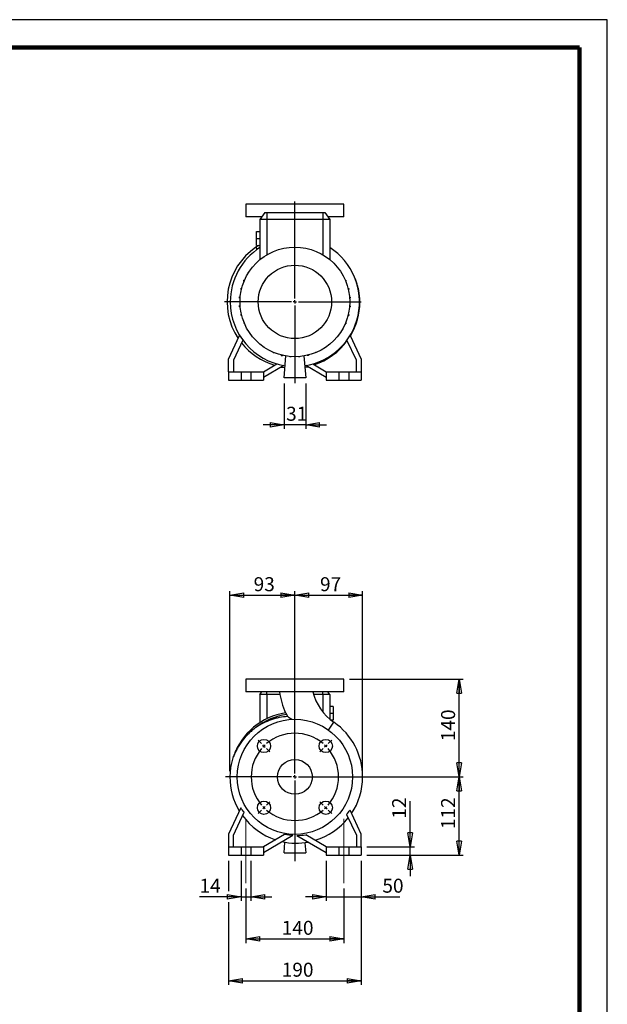
# Model space of a CAD drawing. Units: millimetres. Extents: x -45 to 213, y 0 to 347.
# Drawn here: x 105 to 210, y 121 to 297 of the extents above; entities that cross this region are included whole.
import ezdxf

# ---------------------------------------------------------------- set-up
doc = ezdxf.new("R2010")
doc.units = ezdxf.units.MM
doc.linetypes.add('CENTERX2', pattern=[20.32, 12.7, -2.54, 2.54, -2.54])
doc.layers.add('FORMAT', color=7, linetype='Continuous')
doc.styles.add('SLDTEXTSTYLE0', font='TXT', dxfattribs={"width": 0.605})
doc.dimstyles.new('SLDDIMSTYLE0', dxfattribs={"dimtxt": 2.5, "dimasz": 2.5, "dimexe": 0, "dimexo": 0.0625, "dimtad": 1, "dimlfac": 8, "dimrnd": 1e-09, "dimzin": 12, "dimdsep": 46, "dimtxsty": 'SLDTEXTSTYLE0', "dimblk1": 'CLOSED', "dimblk2": 'CLOSED', "dimsah": 1, "dimcen": 0.09, "dimadec": 0, "dimazin": 3, "dimtfac": 1, "dimtofl": 0, "dimtmove": 0, "dimatfit": 3, "dimldrblk": 'CLOSED', "dimfxl": 0, "dimfrac": 2, "dimtolj": 1, "dimtzin": 12, "dimarcsym": 0})
doc.dimstyles.new('SLDDIMSTYLE1', dxfattribs={"dimtxt": 2.5, "dimasz": 2.5, "dimexe": 0, "dimexo": 0.0625, "dimtad": 1, "dimlfac": 8, "dimrnd": 1e-09, "dimzin": 12, "dimdsep": 46, "dimtxsty": 'SLDTEXTSTYLE0', "dimblk1": 'CLOSED', "dimblk2": 'CLOSED', "dimsah": 1, "dimcen": 0.09, "dimadec": 0, "dimazin": 3, "dimtfac": 1, "dimtmove": 0, "dimatfit": 0, "dimldrblk": 'CLOSED', "dimfxl": 0, "dimfrac": 2, "dimtolj": 1, "dimtzin": 12, "dimarcsym": 0})

# ---------------------------------------------------------------- blocks, each defined once
blk = doc.blocks.new('_Closed')
at = {"color": 0, "linetype": 'ByBlock', "lineweight": -2}
for p, q in [((-1, 0.166667), (0, 0)), ((-1, 0.166667), (-1, -0.166667)), ((0, 0), (-1, -0.166667)), ((0, 0), (-1, 0))]:
    blk.add_line(p, q, dxfattribs=at)
blk = doc.blocks.new('_D_10')
at = {"layer": 'FORMAT'}
for p, q in [((145.37, 141.44), (145.37, 131.69)), ((162.87, 141.44), (162.87, 131.69)), ((145.37, 132.44), (162.87, 132.44))]:
    blk.add_line(p, q, dxfattribs=at)
at = {"layer": 'FORMAT', "xscale": 2.5, "yscale": 2.5, "rotation": 180.0000000000004}
blk.add_blockref('_Closed', (145.37, 132.44, 15.31), dxfattribs=at)
at = {"layer": 'FORMAT', "xscale": 2.5, "yscale": 2.5}
blk.add_blockref('_Closed', (162.87, 132.44, 15.31), dxfattribs=at)
at = {"layer": 'FORMAT', "insert": (151.77, 135.67), "char_height": 2.5, "attachment_point": 1, "style": 'SLDTEXTSTYLE0'}
blk.add_mtext('140', dxfattribs=at)
blk = doc.blocks.new('_D_11')
at = {"layer": 'FORMAT'}
for p, q in [((142.24, 146.44), (142.24, 140.99)), ((165.99, 146.44), (165.99, 124.2)), ((142.24, 138.99), (142.24, 124.2)), ((142.24, 124.95), (165.99, 124.95))]:
    blk.add_line(p, q, dxfattribs=at)
at = {"layer": 'FORMAT', "xscale": 2.5, "yscale": 2.5, "rotation": 180.0000000000004}
blk.add_blockref('_Closed', (142.24, 124.95, 15.31), dxfattribs=at)
at = {"layer": 'FORMAT', "xscale": 2.5, "yscale": 2.5}
blk.add_blockref('_Closed', (165.99, 124.95, 15.31), dxfattribs=at)
at = {"layer": 'FORMAT', "insert": (151.77, 128.17), "char_height": 2.5, "attachment_point": 1, "style": 'SLDTEXTSTYLE0'}
blk.add_mtext('190', dxfattribs=at)
blk = doc.blocks.new('_D_12')
at = {"layer": 'FORMAT'}
for p, q in [((159.74, 146.44), (159.74, 139.24)), ((165.99, 146.44), (165.99, 139.24)), ((159.74, 139.99), (155.99, 139.99)), ((159.74, 139.99), (165.99, 139.99)), ((165.99, 139.99), (172.9, 139.99))]:
    blk.add_line(p, q, dxfattribs=at)
at = {"layer": 'FORMAT', "xscale": 2.5, "yscale": 2.5}
blk.add_blockref('_Closed', (159.74, 139.99, 15.31), dxfattribs=at)
at = {"layer": 'FORMAT', "xscale": 2.5, "yscale": 2.5, "rotation": 180.0000000000004}
blk.add_blockref('_Closed', (165.99, 139.99, 15.31), dxfattribs=at)
at = {"layer": 'FORMAT', "insert": (169.77, 143.21), "char_height": 2.5, "attachment_point": 1, "style": 'SLDTEXTSTYLE0'}
blk.add_mtext('50', dxfattribs=at)
blk = doc.blocks.new('_D_13')
at = {"layer": 'FORMAT'}
for p, q in [((144.49, 146.44), (144.49, 139.24)), ((146.24, 146.44), (146.24, 139.24)), ((144.49, 139.99), (137.06, 139.99)), ((144.49, 139.99), (146.24, 139.99)), ((146.24, 139.99), (149.99, 139.99))]:
    blk.add_line(p, q, dxfattribs=at)
at = {"layer": 'FORMAT', "xscale": 2.5, "yscale": 2.5}
blk.add_blockref('_Closed', (144.49, 139.99, 15.31), dxfattribs=at)
at = {"layer": 'FORMAT', "xscale": 2.5, "yscale": 2.5, "rotation": 180.0000000000004}
blk.add_blockref('_Closed', (146.24, 139.99, 15.31), dxfattribs=at)
at = {"layer": 'FORMAT', "insert": (137.06, 143.21), "char_height": 2.5, "attachment_point": 1, "style": 'SLDTEXTSTYLE0'}
blk.add_mtext('14', dxfattribs=at)
blk = doc.blocks.new('_D_14')
at = {"layer": 'FORMAT'}
for p, q in [((174.74, 148.94), (174.74, 157.09)), ((166.99, 148.94), (175.49, 148.94)), ((174.74, 147.44), (174.74, 148.94)), ((166.99, 147.44), (175.49, 147.44)), ((174.74, 147.44), (174.74, 143.69))]:
    blk.add_line(p, q, dxfattribs=at)
at = {"layer": 'FORMAT', "xscale": 2.5, "yscale": 2.5}
for p, rotation in [((174.74, 148.94, 15.31), 270.0000000000004), ((174.74, 147.44, 15.31), 90.0000000000004)]:
    blk.add_blockref('_Closed', p, dxfattribs=dict(at, rotation=rotation))
at = {"layer": 'FORMAT', "insert": (171.52, 153.96), "char_height": 2.5, "attachment_point": 1, "rotation": 90, "style": 'SLDTEXTSTYLE0'}
blk.add_mtext('12', dxfattribs=at)
blk = doc.blocks.new('_D_15')
at = {"layer": 'FORMAT'}
for p, q in [((155.12, 161.44), (184.24, 161.44)), ((183.49, 147.44), (183.49, 161.44)), ((166.99, 147.44), (184.24, 147.44))]:
    blk.add_line(p, q, dxfattribs=at)
at = {"layer": 'FORMAT', "xscale": 2.5, "yscale": 2.5}
for p, rotation in [((183.49, 161.44, 15.31), 90.00000000000038), ((183.49, 147.44, 15.31), 270.0000000000004)]:
    blk.add_blockref('_Closed', p, dxfattribs=dict(at, rotation=rotation))
at = {"layer": 'FORMAT', "insert": (180.27, 152.09), "char_height": 2.5, "attachment_point": 1, "rotation": 90, "style": 'SLDTEXTSTYLE0'}
blk.add_mtext('112', dxfattribs=at)
blk = doc.blocks.new('_D_16')
at = {"layer": 'FORMAT'}
for p, q in [((142.49, 162.44), (142.49, 194.71)), ((142.49, 193.96), (154.12, 193.96)), ((154.12, 180.66), (154.12, 194.71))]:
    blk.add_line(p, q, dxfattribs=at)
at = {"layer": 'FORMAT', "xscale": 2.5, "yscale": 2.5, "rotation": 180.0000000000004}
blk.add_blockref('_Closed', (142.49, 193.96, 15.31), dxfattribs=at)
at = {"layer": 'FORMAT', "xscale": 2.5, "yscale": 2.5}
blk.add_blockref('_Closed', (154.12, 193.96, 15.31), dxfattribs=at)
at = {"layer": 'FORMAT', "insert": (146.74, 197.19), "char_height": 2.5, "attachment_point": 1, "style": 'SLDTEXTSTYLE0'}
blk.add_mtext('93', dxfattribs=at)
blk = doc.blocks.new('_D_17')
at = {"layer": 'FORMAT'}
for p, q in [((154.12, 178.46), (154.12, 194.71)), ((154.12, 193.96), (166.24, 193.96)), ((166.24, 162.44), (166.24, 194.71))]:
    blk.add_line(p, q, dxfattribs=at)
at = {"layer": 'FORMAT', "xscale": 2.5, "yscale": 2.5, "rotation": 180.0000000000004}
blk.add_blockref('_Closed', (154.12, 193.96, 15.31), dxfattribs=at)
at = {"layer": 'FORMAT', "xscale": 2.5, "yscale": 2.5}
blk.add_blockref('_Closed', (166.24, 193.96, 15.31), dxfattribs=at)
at = {"layer": 'FORMAT', "insert": (158.61, 197.19), "char_height": 2.5, "attachment_point": 1, "style": 'SLDTEXTSTYLE0'}
blk.add_mtext('97', dxfattribs=at)
blk = doc.blocks.new('_D_18')
at = {"layer": 'FORMAT'}
for p, q in [((163.87, 178.94), (184.24, 178.94)), ((183.49, 161.44), (183.49, 178.94)), ((155.12, 161.44), (184.24, 161.44))]:
    blk.add_line(p, q, dxfattribs=at)
at = {"layer": 'FORMAT', "xscale": 2.5, "yscale": 2.5}
for p, rotation in [((183.49, 178.94, 15.31), 90.0000000000004), ((183.49, 161.44, 15.31), 270.0000000000004)]:
    blk.add_blockref('_Closed', p, dxfattribs=dict(at, rotation=rotation))
at = {"layer": 'FORMAT', "insert": (180.27, 167.84), "char_height": 2.5, "attachment_point": 1, "rotation": 90, "style": 'SLDTEXTSTYLE0'}
blk.add_mtext('140', dxfattribs=at)
blk = doc.blocks.new('SW_CENTERMARKSYMBOL_1')
at = {"layer": 'FORMAT', "color": 0}
for p, q in [((5.52, -4.9), (5.52, 13.38)), ((-0.44, 0.44), (-1.06, 1.06)), ((0, 0), (-0.22, 0.22)), ((0, 0), (0.22, -0.22)), ((11.05, 0), (10.83, -0.22)), ((11.05, 0), (11.27, 0.22)), ((11.49, 0.44), (12.11, 1.06)), ((0.44, -0.44), (1.06, -1.06)), ((10.61, -0.44), (9.99, -1.06)), ((5.52, -5.52), (5.52, -5.21)), ((4.9, -5.52), (-6.86, -5.52)), ((5.52, -5.52), (5.21, -5.52)), ((5.52, -5.52), (5.52, -5.84)), ((5.52, -5.52), (5.84, -5.52)), ((5.52, -6.15), (5.52, -20.59)), ((6.15, -5.52), (18.26, -5.52)), ((0.44, -10.61), (1.06, -9.99)), ((10.61, -10.61), (9.99, -9.99)), ((-0.44, -11.49), (-1.06, -12.11)), ((0, -11.05), (-0.22, -11.27)), ((0, -11.05), (0.22, -10.83)), ((11.05, -11.05), (10.83, -10.83)), ((11.05, -11.05), (11.27, -11.27)), ((11.49, -11.49), (12.11, -12.11))]:
    blk.add_line(p, q, dxfattribs=at)
for start, end in [(49.5837, 130.4163), (135, 137.2918), (132.7082, 135), (45, 47.2918), (42.7082, 45), (139.5837, 220.4163), (319.5837, 40.4163), (222.7082, 225), (225, 227.2918), (229.5837, 310.4163), (312.7082, 315), (315, 317.2918)]:
    blk.add_arc((5.52, -5.52), 7.81, start, end, dxfattribs=at)
blk = doc.blocks.new('_D_19')
at = {"layer": 'FORMAT'}
for p, q in [((152.18, 231.88), (152.18, 223.73)), ((156.05, 231.88), (156.05, 223.73)), ((152.18, 224.48), (148.43, 224.48)), ((156.05, 224.48), (152.18, 224.48)), ((156.05, 224.48), (159.8, 224.48))]:
    blk.add_line(p, q, dxfattribs=at)
at = {"layer": 'FORMAT', "xscale": 2.5, "yscale": 2.5}
blk.add_blockref('_Closed', (152.18, 224.48, -15.31), dxfattribs=at)
at = {"layer": 'FORMAT', "xscale": 2.5, "yscale": 2.5, "rotation": 180.0000000000004}
blk.add_blockref('_Closed', (156.05, 224.48, -15.31), dxfattribs=at)
at = {"layer": 'FORMAT', "insert": (152.55, 227.7), "char_height": 2.5, "attachment_point": 1, "style": 'SLDTEXTSTYLE0'}
blk.add_mtext('31', dxfattribs=at)
blk = doc.blocks.new('SW_CENTERMARKSYMBOL_2')
at = {"layer": 'FORMAT', "color": 0}
for p, q in [((0, 0.62), (0, 17.99)), ((-0.62, 0), (-12.57, 0)), ((0, 0), (-0.31, 0)), ((0, 0), (0, 0.31)), ((0, 0), (0, -0.31)), ((0, 0), (0.31, 0)), ((0.62, 0), (11.88, 0)), ((0, -0.62), (0, -14.55))]:
    blk.add_line(p, q, dxfattribs=at)

msp = doc.modelspace()

# ---------------------------------------------------------------- linework, layer by layer
at = {"color": 7, "linetype": 'Continuous', "lineweight": 25}
for p, q in [((210, 297), (0, 297)), ((210, 0), (210, 297)), ((210, 292.75), (210, 296.25)), ((145.367, 263.9781), (145.367, 261.7281)), ((154.117, 263.9781), (145.367, 263.9781)), ((162.867, 263.9781), (154.117, 263.9781)), ((162.867, 261.7281), (162.867, 263.9781)), ((148.2171, 261.7281), (145.367, 261.7281)), ((148.7422, 262.4781), (147.867, 261.2281)), ((147.867, 261.2281), (147.867, 254.0427)), ((149.117, 261.2281), (147.867, 261.2281)), ((148.7422, 262.4781), (149.117, 262.4781)), ((149.117, 262.4781), (149.117, 261.2281)), ((149.117, 262.4781), (159.117, 262.4781)), ((149.117, 261.2281), (149.117, 254.9212)), ((159.117, 261.2281), (149.117, 261.2281)), ((159.117, 262.4781), (159.117, 261.2281)), ((159.117, 262.4781), (159.4917, 262.4781)), ((159.117, 261.2281), (159.117, 254.9212)), ((160.367, 261.2281), (159.117, 261.2281)), ((159.4917, 262.4781), (160.367, 261.2281)), ((162.867, 261.7281), (160.0169, 261.7281)), ((160.367, 261.2281), (160.367, 254.0427)), ((147.242, 257.8531), (147.242, 259.1031)), ((147.242, 259.1031), (147.867, 259.1031)), ((147.242, 257.8531), (147.867, 257.8531)), ((147.242, 256.6031), (147.242, 257.8531)), ((147.6019, 256.6031), (147.1224, 256.2493)), ((147.242, 256.6031), (147.867, 256.6031)), ((145.0112, 250.184), (145.0112, 250.3802)), ((145.1137, 250.3802), (145.0112, 250.3802)), ((145.7868, 251.664), (145.7868, 251.7378)), ((145.8332, 251.7378), (145.7868, 251.7378)), ((162.4192, 251.7086), (162.4193, 251.7086)), ((162.4193, 251.7086), (162.4193, 251.7085)), ((163.131, 250.3553), (163.2023, 250.3553)), ((163.2023, 250.3553), (163.2023, 250.1853)), ((144.4822, 248.7127), (144.4822, 248.9089)), ((144.6103, 248.9089), (144.4822, 248.9089)), ((144.5623, 248.7127), (144.4822, 248.7127)), ((145.0312, 250.184), (145.0112, 250.184)), ((163.6292, 248.8869), (163.7392, 248.8869)), ((163.6768, 248.6907), (163.7392, 248.6907)), ((163.7392, 248.8869), (163.7392, 248.6907)), ((144.2158, 247.172), (144.2158, 247.3683)), ((144.3449, 247.3683), (144.2158, 247.3683)), ((144.329, 247.172), (144.2158, 247.172)), ((163.8909, 247.3477), (164.014, 247.3477)), ((163.9064, 247.1515), (164.014, 247.1515)), ((164.014, 247.3477), (164.014, 247.1515)), ((144.22, 245.6085), (144.22, 245.8048)), ((144.3276, 245.8048), (144.22, 245.8048)), ((144.3431, 245.6085), (144.22, 245.6085)), ((163.889, 245.588), (164.0182, 245.588)), ((163.9049, 245.7842), (164.0182, 245.7842)), ((164.0182, 245.7842), (164.0182, 245.588)), ((165.742, 246.4781), (165.6795, 246.4781)), ((144.4947, 244.0694), (144.4947, 244.2656)), ((144.5572, 244.2656), (144.4947, 244.2656)), ((144.6047, 244.0694), (144.4947, 244.0694)), ((163.6236, 244.0473), (163.7518, 244.0473)), ((163.6717, 244.2436), (163.7518, 244.2436)), ((163.7518, 244.2436), (163.7518, 244.0473)), ((145.0317, 242.6009), (145.0317, 242.771)), ((145.103, 242.6009), (145.0317, 242.6009)), ((163.1202, 242.576), (163.2228, 242.576)), ((163.2028, 242.7723), (163.2228, 242.7723)), ((163.2228, 242.7723), (163.2228, 242.576)), ((142.242, 236.2281), (144.2278, 240.4868)), ((145.8147, 241.2476), (145.8147, 241.2477)), ((145.8148, 241.2476), (145.8147, 241.2476)), ((162.4008, 241.2185), (162.4472, 241.2185)), ((162.4472, 241.2923), (162.4472, 241.2185)), ((164.0061, 240.4868), (165.992, 236.2281)), ((144.7964, 239.6357), (143.117, 236.0341)), ((148.8573, 238.1943), (148.8573, 238.1479)), ((148.9311, 238.1479), (148.8573, 238.1479)), ((159.3475, 238.1758), (159.3474, 238.1758)), ((159.3475, 238.1759), (159.3475, 238.1758)), ((165.117, 236.0341), (163.4375, 239.6357)), ((142.242, 233.9781), (142.242, 236.2281)), ((150.2149, 237.4749), (150.2149, 237.3723)), ((150.4111, 237.3723), (150.2149, 237.3723)), ((150.4111, 237.3923), (150.4111, 237.3723)), ((151.6862, 236.9715), (151.6862, 236.8433)), ((151.8824, 236.8433), (151.6862, 236.8433)), ((151.8824, 236.9234), (151.8824, 236.8433)), ((152.1795, 232.8781), (152.5223, 236.7961)), ((153.2268, 236.7061), (153.2268, 236.6376)), ((153.4231, 236.6376), (153.2268, 236.6376)), ((153.4231, 236.6902), (153.4231, 236.6376)), ((154.7903, 236.6888), (154.7903, 236.6418)), ((154.9866, 236.6418), (154.7903, 236.6418)), ((154.9866, 236.7042), (154.9866, 236.6418)), ((155.7117, 236.7961), (156.0545, 232.8781)), ((156.3295, 236.9183), (156.3295, 236.8559)), ((156.5258, 236.8559), (156.3295, 236.8559)), ((156.5258, 236.9659), (156.5258, 236.8559)), ((157.9942, 237.3929), (157.8241, 237.3929)), ((157.9942, 237.4641), (157.9942, 237.3929)), ((165.992, 236.2281), (165.992, 233.9781)), ((143.117, 236.0341), (143.117, 233.9781)), ((148.492, 233.9781), (150.9043, 235.3709)), ((152.1559, 235.0831), (148.492, 232.9678)), ((155.8886, 234.7738), (156.4261, 234.8795)), ((159.742, 232.9678), (156.078, 235.0831)), ((157.3296, 235.3709), (159.742, 233.9781)), ((165.117, 233.9781), (165.117, 236.0341)), ((142.242, 233.9781), (144.492, 233.9781)), ((142.242, 233.9781), (142.242, 232.4781)), ((144.492, 233.9781), (144.492, 232.4781)), ((144.492, 233.9781), (146.242, 233.9781)), ((146.242, 233.9781), (146.242, 232.4781)), ((146.242, 233.9781), (148.492, 233.9781)), ((148.492, 233.9781), (148.492, 232.4781)), ((156.0545, 232.8781), (152.1795, 232.8781)), ((159.742, 233.9781), (159.742, 232.4781)), ((159.742, 233.9781), (161.992, 233.9781)), ((161.992, 233.9781), (161.992, 232.4781)), ((161.992, 233.9781), (163.742, 233.9781)), ((163.742, 233.9781), (163.742, 232.4781)), ((163.742, 233.9781), (165.992, 233.9781)), ((165.992, 233.9781), (165.992, 232.4781)), ((142.242, 232.4781), (144.492, 232.4781)), ((144.492, 232.4781), (146.242, 232.4781)), ((146.242, 232.4781), (148.492, 232.4781)), ((159.742, 232.4781), (161.992, 232.4781)), ((161.992, 232.4781), (163.742, 232.4781)), ((163.742, 232.4781), (165.992, 232.4781)), ((145.367, 178.9428), (145.367, 176.6928)), ((162.867, 178.9428), (145.367, 178.9428)), ((162.867, 176.6928), (162.867, 178.9428)), ((162.867, 176.6928), (145.367, 176.6928)), ((147.867, 176.1928), (148.2171, 176.6928)), ((160.367, 176.1928), (160.0169, 176.6928)), ((147.867, 176.1928), (147.867, 171.1705)), ((149.117, 176.1928), (147.867, 176.1928)), ((151.4292, 176.1928), (149.117, 176.1928)), ((159.117, 176.1928), (157.4662, 176.1928)), ((160.367, 176.1928), (159.117, 176.1928)), ((160.367, 176.1928), (160.367, 171.7846)), ((160.992, 174.0678), (160.367, 174.0678)), ((160.992, 172.8178), (160.367, 172.8178)), ((160.992, 174.0678), (160.992, 172.8178)), ((160.992, 172.8178), (160.992, 171.5678)), ((160.992, 171.5678), (160.632, 171.5678)), ((142.496, 161.4428), (142.492, 161.4428)), ((144.4334, 155.8923), (142.242, 151.1928)), ((165.992, 151.1928), (163.9954, 155.4744)), ((143.117, 150.9988), (145.033, 155.1078)), ((163.3742, 154.7363), (165.117, 150.9988)), ((142.242, 151.1928), (142.242, 148.9428)), ((143.117, 148.9428), (143.117, 150.9988)), ((152.2796, 151.1295), (148.492, 148.9428)), ((148.492, 147.9324), (153.7698, 150.9795)), ((154.4862, 150.9668), (159.742, 147.9324)), ((159.742, 148.9428), (156.0533, 151.0725)), ((165.117, 150.9988), (165.117, 148.9428)), ((165.992, 148.9428), (165.992, 151.1928)), ((142.242, 148.9428), (142.242, 147.4428)), ((142.242, 148.9428), (144.492, 148.9428)), ((144.492, 148.9428), (144.492, 147.4428)), ((144.492, 148.9428), (146.242, 148.9428)), ((146.242, 148.9428), (146.242, 147.4428)), ((146.242, 148.9428), (148.492, 148.9428)), ((148.492, 148.9428), (148.492, 147.4428)), ((152.1795, 147.8428), (152.3453, 149.7385)), ((155.8952, 149.6639), (156.0545, 147.8428)), ((159.742, 148.9428), (161.992, 148.9428)), ((159.742, 148.9428), (159.742, 147.4428)), ((161.992, 148.9428), (161.992, 147.4428)), ((161.992, 148.9428), (163.742, 148.9428)), ((163.742, 148.9428), (163.742, 147.4428)), ((163.742, 148.9428), (165.992, 148.9428)), ((165.992, 148.9428), (165.992, 147.4428)), ((142.242, 147.4428), (144.492, 147.4428)), ((144.492, 147.4428), (146.242, 147.4428)), ((146.242, 147.4428), (148.492, 147.4428)), ((152.1795, 147.8428), (156.0545, 147.8428)), ((159.742, 147.4428), (161.992, 147.4428)), ((161.992, 147.4428), (163.742, 147.4428)), ((163.742, 147.4428), (165.992, 147.4428))]:
    msp.add_line(p, q, dxfattribs=at)
at = {"color": 7, "linetype": 'Continuous', "lineweight": 140}
for q in [(5, 292), (205, 5)]:
    msp.add_line((205, 292), q, dxfattribs=at)
at = {"color": 8, "linetype": 'Continuous', "lineweight": 25}
for p, q in [((147.1224, 256.2493), (147.3804, 255.8755)), ((149.117, 176.1928), (149.117, 176.6928)), ((159.117, 176.1928), (159.117, 176.6928)), ((149.117, 176.1928), (149.117, 171.8683)), ((159.117, 176.1928), (159.117, 173.0707)), ((160.1435, 169.8111), (161.1115, 171.2139)), ((143.8045, 161.4425), (142.496, 161.4428))]:
    msp.add_line(p, q, dxfattribs=at)
at = {"color": 7, "linetype": 'Continuous', "lineweight": 25, "flags": 128}
msp.add_lwpolyline([(151.6789, 234.8038), (152.2687, 234.7086), (152.3388, 234.6992)], dxfattribs=at)
at = {"color": 7, "linetype": 'Continuous', "lineweight": 25}
for centre, radius in [((154.117, 246.4781), 9.8125), ((154.117, 246.4781), 6.5649), ((154.117, 161.4428), 10.3125), ((148.5927, 166.9671), 1.1875), ((159.6413, 166.9671), 1.1875), ((154.117, 161.4428), 3.125), ((148.5927, 155.9185), 1.1875), ((159.6413, 155.9185), 1.1875)]:
    msp.add_circle(centre, radius, dxfattribs=at)
for centre, radius, start, end in [((153.867, 246.4755), 11.875, 124.608144, 213.482084), ((154.117, 246.4781), 11.5625, 122.720443, 180), ((154.117, 246.4781), 11.5625, 278.693318, 57.279557), ((154.117, 246.4781), 11.5625, 180, 261.306682), ((153.867, 246.4755), 11.875, 329.106766, 0), ((153.867, 246.4755), 11.8422, 218.250378, 253.392575), ((153.867, 246.4755), 11.8422, 288.249938, 324.232744), ((166.4449, 178.9428), 15.2654, 188.476729, 203.398929), ((166.4449, 178.9428), 9.3904, 193.85153, 235.391856), ((154.117, 161.4428), 11.5625, 98.253336, 161.023195), ((154.117, 161.4428), 11.2526, 97.433395, 128.404722), ((154.367, 161.4402), 11.875, 0, 55.391856), ((154.367, 161.4402), 11.875, 179.987996, 210.89208), ((154.367, 161.4402), 11.875, 326.517014, 0), ((154.367, 161.4402), 11.8422, 215.767256, 251.750062), ((154.367, 161.4402), 11.8422, 286.607425, 321.749622), ((154.367, 161.4402), 11.875, 257.55567, 280.617742)]:
    msp.add_arc(centre, radius, start, end, dxfattribs=at)
for points, knots in [([(165.738, 246.4781), (165.7294, 246.8049), (165.7128, 247.4405), (165.5865, 248.3609), (165.3988, 249.2173), (165.1735, 249.9913), (164.9769, 250.4651), (164.886, 250.6841)], [0, 0, 0, 0, 0.22685968, 0.44124899, 0.64392808, 0.8354493, 1, 1, 1, 1]), ([(152.6612, 172.6008), (152.6404, 172.6414), (152.6191, 172.6791), (152.5765, 172.7489), (152.5559, 172.7795), (152.5274, 172.8184), (152.5183, 172.83), (152.5017, 172.8501), (152.494, 172.8586), (152.4802, 172.8725), (152.4742, 172.8777), (152.4641, 172.8844), (152.4601, 172.886), (152.4572, 172.8855)], [0, 0, 0, 0, 0.25, 0.25, 0.5, 0.5, 0.625, 0.625, 0.75, 0.75, 0.875, 0.875, 1, 1, 1, 1]), ([(152.8506, 172.2448), (152.339, 172.219), (151.8334, 172.1569), (151.0835, 172.0116), (150.8349, 171.9544), (150.3408, 171.8224), (150.0949, 171.7474), (149.3632, 171.4954), (148.8924, 171.2945), (147.9845, 170.8265), (147.5473, 170.5599), (147.1267, 170.2608)], [0, 0, 0, 0, 0.25, 0.25, 0.375, 0.375, 0.5, 0.5, 0.75, 0.75, 1, 1, 1, 1]), ([(152.8506, 172.2448), (152.8991, 172.2124), (153.0121, 172.137), (153.2493, 171.9763), (153.4596, 171.8343), (153.5907, 171.7402), (153.6165, 171.7217)], [0, 0, 0, 0, 0.25021698, 0.58387552, 0.9181241, 1, 1, 1, 1]), ([(147.1267, 170.2608), (147.0094, 170.1774), (146.8938, 170.0918), (146.666, 169.9162), (146.5536, 169.8262), (146.2224, 169.5502), (146.0098, 169.3587), (145.3959, 168.7617), (145.019, 168.3339), (144.5034, 167.646), (144.3398, 167.4087), (144.0326, 166.9232), (143.8884, 166.6741), (143.6873, 166.2933), (143.6228, 166.1651), (143.4988, 165.9066), (143.4392, 165.7762), (143.3535, 165.579), (143.3255, 165.513), (143.2707, 165.3806), (143.2438, 165.3142), (143.2043, 165.2148), (143.1912, 165.1816), (143.1717, 165.1322), (143.1652, 165.1157), (143.1555, 165.0913), (143.1523, 165.0832), (143.1458, 165.0673), (143.1425, 165.0594), (143.1377, 165.0481), (143.1361, 165.0445), (143.1337, 165.0397), (143.133, 165.0382), (143.1316, 165.036), (143.1311, 165.0354), (143.1306, 165.036), (143.1307, 165.0373), (143.1312, 165.0401), (143.1316, 165.0419), (143.1329, 165.0472), (143.1339, 165.051), (143.1372, 165.0627), (143.1396, 165.0709), (143.1446, 165.0871), (143.1472, 165.0953), (143.1603, 165.1363), (143.1715, 165.1695), (143.1829, 165.2027)], [0, 0, 0, 0, 0.0625, 0.0625, 0.125, 0.125, 0.25, 0.25, 0.5, 0.5, 0.625, 0.625, 0.75, 0.75, 0.8125, 0.8125, 0.875, 0.875, 0.90625, 0.90625, 0.9375, 0.9375, 0.953125, 0.953125, 0.9609375, 0.9609375, 0.96484375, 0.96484375, 0.96875, 0.96875, 0.97070312, 0.97070312, 0.97167969, 0.97167969, 0.97265625, 0.97265625, 0.97363281, 0.97363281, 0.97460937, 0.97460937, 0.9765625, 0.9765625, 0.98046875, 0.98046875, 0.984375, 0.984375, 1, 1, 1, 1]), ([(143.51, 166.0041), (143.4371, 165.8551), (143.2213, 165.4144), (142.9569, 164.6227), (142.7002, 163.6296), (142.5299, 162.5602), (142.5075, 161.8217), (142.496, 161.4428)], [0, 0, 0, 0, 0.10559553, 0.31235873, 0.52984801, 0.75874203, 1, 1, 1, 1]), ([(143.4953, 166.0111), (143.5003, 166.0227), (143.5188, 166.0661), (143.5416, 166.1175), (143.5581, 166.1547), (143.5634, 166.1666), (143.5643, 166.1684), (143.5612, 166.1615), (143.5506, 166.1378), (143.5384, 166.1108), (143.5285, 166.0876), (143.5273, 166.0847)], [0, 0, 0, 0, 0.10625912, 0.39537255, 0.5001596, 0.57252507, 0.63418205, 0.69577511, 0.78989396, 0.97365481, 1, 1, 1, 1])]:
    msp.add_open_spline(points, degree=3, knots=knots, dxfattribs=at)
for points in [[(152.8506, 172.2448), (152.7858, 172.3624), (152.7226, 172.4811), (152.6612, 172.6008)], [(145.033, 155.1078), (144.8208, 155.3606), (144.6209, 155.6221), (144.4334, 155.8923)], [(163.3742, 154.7363), (163.5928, 154.9737), (163.7998, 155.2197), (163.9954, 155.4744)], [(153.7698, 150.9795), (153.2674, 151.0018), (152.7707, 151.0519), (152.2796, 151.1295)], [(154.4862, 150.9668), (155.0136, 150.9715), (155.5359, 151.0069), (156.0533, 151.0725)]]:
    msp.add_open_spline(points, degree=3, dxfattribs=at)
at = {"layer": 'FORMAT', "linetype": 'CENTERX2', "lineweight": 18}
for p, q in [((145.367, 153.9428), (145.367, 142.4428)), ((162.867, 153.9428), (162.867, 142.4428))]:
    msp.add_line(p, q, dxfattribs=at)

# ---------------------------------------------------------------- block references
at = {"layer": 'FORMAT'}
for name, p in [('SW_CENTERMARKSYMBOL_2', (154.117, 246.4781)), ('SW_CENTERMARKSYMBOL_1', (148.5927, 166.9671))]:
    msp.add_blockref(name, p, dxfattribs=at)

# ---------------------------------------------------------------- dimensions: what is measured, and where the dimension line sits
for base, p1, p2, dimstyle, picture, middle in [((152.1795, 224.4781), (156.0545, 232.8781), (152.1795, 232.8781), 'SLDDIMSTYLE1', '_D_19', (154.117, 224.4781)), ((154.117, 193.9647), (142.492, 161.4428), (154.117, 161.4428), 'SLDDIMSTYLE0', '_D_16', (148.3045, 193.9647)), ((166.242, 193.9647), (154.117, 161.4428), (166.242, 161.4428), 'SLDDIMSTYLE0', '_D_17', (160.1795, 193.9647)), ((146.242, 139.9856), (144.492, 147.4428), (146.242, 147.4428), 'SLDDIMSTYLE1', '_D_13', (138.6284, 139.9856)), ((165.992, 124.9453), (142.242, 147.4428), (165.992, 147.4428), 'SLDDIMSTYLE0', '_D_11', (154.117, 124.9453)), ((165.992, 139.9856), (159.742, 147.4428), (165.992, 147.4428), 'SLDDIMSTYLE1', '_D_12', (171.3361, 139.9856)), ((162.867, 132.4428), (145.367, 142.4428), (162.867, 142.4428), 'SLDDIMSTYLE0', '_D_10', (154.117, 132.4428))]:
    dim = msp.add_linear_dim(base=base, p1=p1, p2=p2, dimstyle=dimstyle, dxfattribs=at)
    dim.commit()
    dim.dimension.update_dxf_attribs({"geometry": picture, "text_midpoint": middle, "dimtype": 160})
for base, p1, p2, dimstyle, picture, middle in [((183.492, 178.9428), (154.117, 161.4428), (162.867, 178.9428), 'SLDDIMSTYLE0', '_D_18', (183.492, 170.1928)), ((183.492, 161.4428), (165.992, 147.4428), (154.117, 161.4428), 'SLDDIMSTYLE0', '_D_15', (183.492, 154.4428)), ((174.7424, 148.9428), (165.992, 147.4428), (165.992, 148.9428), 'SLDDIMSTYLE1', '_D_14', (174.7424, 155.5262))]:
    dim = msp.add_linear_dim(base=base, p1=p1, p2=p2, angle=90, dimstyle=dimstyle, dxfattribs=at)
    dim.commit()
    dim.dimension.update_dxf_attribs({"geometry": picture, "text_midpoint": middle, "dimtype": 160})

doc.saveas('drawing.dxf')
